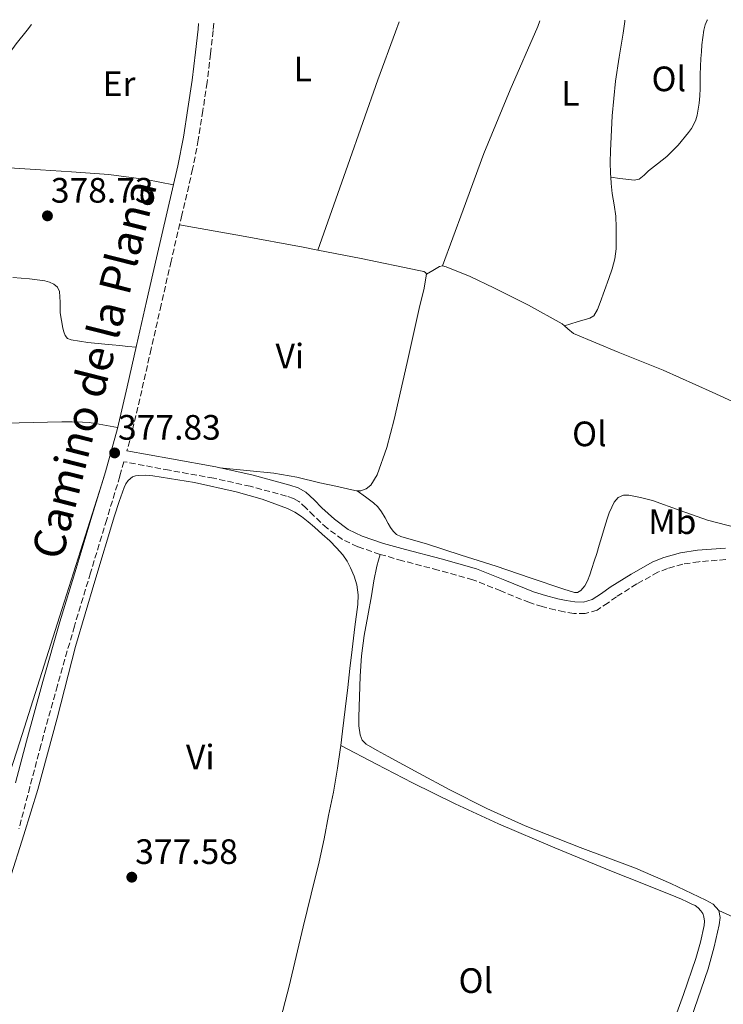
# Model space of a CAD drawing. Units: metres. Extents: x 549657 to 553095, y 4700934 to 4703189.
# Drawn here: x 551194 to 551394, y 4702897 to 4703177 of the extents above; entities that cross this region are included whole.
import ezdxf
from ezdxf.enums import TextEntityAlignment as Align

# ---------------------------------------------------------------- set-up
doc = ezdxf.new("R2010")
doc.units = ezdxf.units.M
doc.header["$MEASUREMENT"] = 0
doc.linetypes.add('DGN Style 1', pattern=[1.045693079995523, 0.001739921930109024, -1.043953158065414])
doc.linetypes.add('DGN Style 3', pattern=[2.435890702152634, 1.739921930109024, -0.6959687720436097])
for name, color, linetype, lineweight in [('Camino', 7, 'DGN Style 3', 0), ('Cauce permanente no visto', 142, 'DGN Style 1', 13), ('Cota de punto acotado terreno', 7, 'Continuous', 0), ('Etiqueta de uso rústico', 92, 'Continuous', 0), ('Línea de cambio de uso (parcela vista)', 92, 'Continuous', 0), ('Margen derecho', 7, 'Continuous', 0), ('Punto acotado terreno (símbolo)', 7, 'Continuous', 0)]:
    doc.layers.add(name, color=color, linetype=linetype, lineweight=lineweight)
doc.styles.add('Style-Arial', font='arial.ttf')

# ---------------------------------------------------------------- blocks, each defined once
blk = doc.blocks.new('5PATER')
at = {"layer": 'Cauce permanente no visto', "linetype": 'Continuous', "lineweight": 0}
h = blk.add_hatch(color=51, dxfattribs=at)
edge = h.paths.add_edge_path()
edge.add_ellipse((0, 0), major_axis=(-0.1095731443231308, -0.1110710700762829), ratio=0.9994222409660317, start_angle=0, end_angle=360)

msp = doc.modelspace()

# ---------------------------------------------------------------- linework, layer by layer
at = {"layer": 'Camino', "color": 7, "linetype": 'DGN Style 3', "lineweight": 0}
for points in [[(551248.9999999992, 4703175.590000002, 378.9400000000023), (551248.8099999991, 4703173.52, 378.9199999999984), (551248.1099999996, 4703166.940000001, 378.8699999999953), (551247.0799999969, 4703158.860000002, 378.8500000000059), (551245.9100000003, 4703150.810000002, 378.8399999999965), (551244.6099999994, 4703142.530000002, 378.8300000000019), (551243, 4703134.250000002, 378.820000000007), (551239.94, 4703121.130000001, 378.7799999999989), (551236.8900000012, 4703108.109999999, 378.6900000000024), (551234.0599999992, 4703095.680000002, 378.479999999996), (551231.2399999985, 4703083.24, 378.2500000000001), (551228.5699999996, 4703071.45, 378.1699999999983), (551225.7899999992, 4703059.580000001, 378.0700000000069), (551224.3399999985, 4703054.320000002, 378.0099999999949)], [(551394.269999998, 4703023.440000001, 376.179999999993), (551386.6399999994, 4703022.83, 376.1900000000024), (551382.0799999974, 4703022.130000001, 376.2100000000065), (551377.73, 4703020.95, 376.2299999999959), (551375.0299999998, 4703019.820000002, 376.2400000000054), (551369.0599999975, 4703016.510000002, 376.2499999999999), (551363.2899999984, 4703012.91, 376.2899999999937), (551360.8999999991, 4703011.150000001, 376.3600000000007), (551357.8099999978, 4703009.100000001, 376.4499999999972), (551354.3900000001, 4703008.090000002, 376.5200000000042), (551351.1799999983, 4703008.16, 376.5800000000018), (551348.4400000002, 4703008.580000001, 376.6100000000007), (551345.8299999973, 4703009.140000002, 376.6399999999995), (551342.2199999974, 4703010.109999999, 376.6900000000026), (551338.5899999997, 4703011.220000001, 376.7400000000052), (551330.4200000024, 4703014.560000002, 376.7200000000012), (551322.5399999989, 4703017.720000001, 376.6199999999953), (551312.6599999993, 4703020.460000001, 376.4799999999958), (551302.5100000016, 4703023.120000001, 376.3500000000058), (551296.1999999996, 4703024.92, 376.3899999999994), (551289.8500000016, 4703027.090000001, 376.6100000000007), (551285.4999999997, 4703029.170000001, 376.8800000000046), (551281.1700000024, 4703032.340000001, 377.2400000000054), (551277.4100000006, 4703035.810000002, 377.6199999999955), (551275.1700000009, 4703038.070000002, 377.8600000000005), (551273.1700000004, 4703039.940000001, 378.1100000000007), (551271.6200000015, 4703040.810000002, 378.2599999999948), (551269.6499999978, 4703041.460000004, 378.3500000000058), (551259.3700000005, 4703044.220000001, 378.5200000000041), (551248.9699999979, 4703046.51, 378.4600000000065), (551236.3900000005, 4703048.78, 378.2299999999959), (551223.4800000001, 4703051.210000004, 377.9600000000065), (551222.359999998, 4703047.110000002, 377.8999999999943), (551218.6099999996, 4703034.800000002, 377.729999999996), (551214.010000002, 4703019.66, 377.5299999999988), (551209.4400000009, 4703004.540000002, 377.3300000000018), (551204.6299999986, 4702987.690000001, 377.3500000000058), (551199.9499999981, 4702970.820000002, 377.3000000000029), (551196.839999999, 4702958.980000002, 376.7799999999989), (551193.7199999987, 4702947.000000002, 376.179999999993)]]:
    msp.add_polyline3d(points, dxfattribs=at)
at = {"layer": 'Línea de cambio de uso (parcela vista)', "color": 92, "linetype": 'Continuous', "lineweight": 0, "extrusion": (-0.004881322863167554, -0.01276201271519635, 0.9999066475019369), "elevation": -62333.30846558885, "flags": 128}
msp.add_lwpolyline([(551234.5906157532, 4702705.91953423), (551252.1306508384, 4702702.729339357), (551269.680636988, 4702699.54901543), (551273.820636474, 4702698.748950273)], dxfattribs=at)
at = {"layer": 'Línea de cambio de uso (parcela vista)', "color": 92, "linetype": 'Continuous', "lineweight": 0}
for points in [[(551301.5899999999, 4703175.980000001, 378.929999999993), (551300.5800000001, 4703173.220000001, 378.9100000000035), (551295.5800000001, 4703159.51, 378.8800000000047), (551287.0599999996, 4703135.390000001, 378.8699999999953), (551278.54, 4703111.27, 378.8600000000006)], [(551341.5700000003, 4703176.27, 378.3800000000047), (551340.9600000001, 4703174.680000001, 378.3600000000006), (551333.0899999999, 4703156.75, 378.2899999999936), (551325.6399999997, 4703138.66, 378.3399999999965), (551319.7999999998, 4703122.699999999, 378.429999999993), (551313.9500000002, 4703106.74, 378.5299999999988)], [(551361.6600000003, 4703131.949999999, 378.3899999999995), (551361.5999999996, 4703132.980000001, 378.3999999999942), (551361.5300000003, 4703136.210000001, 378.429999999993), (551361.5800000001, 4703139.449999999, 378.4600000000065), (551362.0800000001, 4703149.32, 378.4799999999959), (551363.0199999996, 4703159.17, 378.429999999993), (551364.0800000001, 4703165.99, 378.3800000000047), (551365.2100000001, 4703172.789999999, 378.3500000000058), (551365.6200000001, 4703176.140000001, 378.3500000000058), (551365.6399999997, 4703176.449999999, 378.3500000000058)], [(551389.0700000003, 4703176.619999999, 378.1100000000006), (551389.04, 4703176.529999999, 378.1100000000006), (551388.4800000004, 4703175.119999999, 378.1100000000006), (551388.0899999999, 4703173.65, 378.1100000000006), (551387.7599999999, 4703171.560000001, 378.1100000000006), (551387.5300000003, 4703169.460000001, 378.1100000000006), (551387.3899999997, 4703167.529999999, 378.1100000000006), (551387.2599999999, 4703165.59, 378.1100000000006), (551387.1600000003, 4703163.32, 378.1100000000006), (551387.0700000003, 4703161.050000001, 378.1100000000006), (551387.04, 4703159.050000001, 378.1100000000006), (551387.0199999996, 4703157.060000001, 378.1100000000006), (551386.9000000004, 4703154.980000001, 378.1199999999953), (551386.7000000002, 4703152.9, 378.1300000000047), (551386.4800000004, 4703151.230000001, 378.1300000000047), (551386.1699999999, 4703149.560000001, 378.1100000000006), (551385.7999999998, 4703148.24, 378.0500000000029), (551385.2599999999, 4703146.970000001, 377.9799999999959), (551384.5599999996, 4703145.74, 377.929999999993), (551383.7400000002, 4703144.600000001, 377.8899999999995), (551380.7800000003, 4703141.029999999, 377.8500000000058), (551377.5199999996, 4703137.800000001, 377.820000000007), (551374.9600000001, 4703135.74, 377.7700000000041), (551372.3799999999, 4703133.720000001, 377.7299999999959), (551371.1100000005, 4703132.539999999, 377.7200000000012), (551369.7199999997, 4703131.41, 377.7100000000065), (551368.29, 4703131.07, 377.6699999999983), (551366.7999999998, 4703131.24, 377.7299999999959), (551364.2300000004, 4703131.59, 378.0599999999977), (551361.6600000003, 4703131.949999999, 378.3899999999995)], [(551197.2599999999, 4703175.220000001, 379.570000000007), (551196.0099999999, 4703173.640000001, 379.6900000000023), (551192.9500000002, 4703169.74, 379.820000000007), (551190.0099999999, 4703165.67, 379.7100000000065), (551188.3300000001, 4703162.49, 379.5500000000029), (551186.8499999996, 4703157.32, 379.2899999999936), (551185.9299999997, 4703151.980000001, 379.0500000000029), (551185.2400000002, 4703145.880000001, 378.8399999999965), (551185.1799999997, 4703139.779999999, 378.6699999999983), (551185.3899999997, 4703138.100000001, 378.6300000000047), (551185.9600000001, 4703136.439999999, 378.6000000000058), (551186.4800000004, 4703135.550000001, 378.5800000000018), (551187.2699999996, 4703135.02, 378.570000000007), (551189.1200000001, 4703134.730000001, 378.570000000007), (551190.9699999997, 4703134.58, 378.570000000007), (551199.7800000003, 4703134.050000001, 378.5599999999977), (551208.5800000001, 4703133.460000001, 378.5599999999977), (551219.2300000004, 4703132.699999999, 378.5399999999936), (551229.7800000003, 4703131.32, 378.6399999999995), (551233.6699999999, 4703130.560000001, 378.7200000000012), (551237.5599999996, 4703129.800000001, 378.8099999999977)], [(551348.5300000003, 4703089.779999999, 378.1600000000035), (551352.1399999997, 4703090.850000001, 378.2200000000012), (551355.75, 4703091.930000001, 378.2700000000041), (551356.8300000001, 4703092.609999999, 378.2799999999988), (551357.9000000004, 4703094.390000001, 378.2799999999988), (551358.6299999999, 4703096.41, 378.2700000000041), (551359.8799999999, 4703099.779999999, 378.2799999999988), (551361.0700000003, 4703103.180000001, 378.2899999999936), (551362.0300000003, 4703105.939999999, 378.3000000000029), (551362.8399999999, 4703108.76, 378.3000000000029), (551363.1500000004, 4703111.57, 378.3000000000029), (551363.1600000003, 4703114.390000001, 378.3000000000029), (551363.2000000002, 4703117.66, 378.320000000007), (551363.0800000001, 4703120.92, 378.3399999999965), (551362.5800000001, 4703124.109999999, 378.3300000000018), (551362.04, 4703127.300000001, 378.3399999999965), (551361.7699999996, 4703130.140000001, 378.3699999999953), (551361.6600000003, 4703131.949999999, 378.3899999999995)], [(551278.54, 4703111.27, 378.8600000000006), (551290.8099999996, 4703108.890000001, 378.8800000000047), (551307.1900000004, 4703105.5, 378.8800000000047), (551308.5599999996, 4703105.199999999, 378.8500000000058), (551309.1100000005, 4703104.91, 378.820000000007), (551309.3200000003, 4703104.439999999, 378.8000000000029)], [(551309.3200000003, 4703104.439999999, 378.8000000000029), (551311.1699999999, 4703105.5, 378.6699999999983), (551313.0199999996, 4703106.550000001, 378.5399999999936), (551313.9500000002, 4703106.74, 378.5299999999988)], [(551313.9500000002, 4703106.74, 378.5299999999988), (551314.9100000003, 4703106.52, 378.5399999999936), (551321.7599999999, 4703103.720000001, 378.6100000000006), (551328.5099999999, 4703100.58, 378.6100000000006), (551338.3099999996, 4703095.619999999, 378.3999999999942), (551347.9000000004, 4703090.34, 378.179999999993), (551348.5300000003, 4703089.779999999, 378.1600000000035)], [(551191.9600000001, 4703103.460000001, 379.070000000007), (551194.3499999996, 4703103.289999999, 379.0099999999948), (551196.7400000002, 4703103.100000001, 378.9600000000065), (551198.9100000003, 4703102.83, 378.9100000000035), (551201.0800000001, 4703102.5, 378.8800000000047), (551202.3899999997, 4703102.189999999, 378.8600000000006), (551203.6500000004, 4703101.59, 378.8399999999965), (551204.6799999997, 4703100.689999999, 378.8399999999965), (551205.2400000002, 4703099.5, 378.8399999999965), (551205.3700000001, 4703096.480000001, 378.8500000000058), (551205.4100000003, 4703093.460000001, 378.8600000000006), (551205.7599999999, 4703091.26, 378.8699999999953), (551206.1699999999, 4703089.060000001, 378.8800000000047), (551206.4000000004, 4703088.01, 378.8800000000047), (551206.79, 4703086.980000001, 378.8800000000047), (551207.5099999999, 4703086.17, 378.9100000000035), (551208.4900000002, 4703085.75, 378.9600000000065), (551213.2599999999, 4703085.039999999, 378.9700000000012), (551218.04, 4703084.539999999, 378.9100000000035), (551220.1799999997, 4703084.359999999, 378.8800000000047), (551222.3300000001, 4703084.17, 378.75), (551224.6399999997, 4703083.939999999, 378.5), (551226.9500000002, 4703083.720000001, 378.2400000000052)], [(551309.3200000003, 4703104.439999999, 378.8000000000029), (551308.5999999996, 4703100, 378.6900000000023), (551307.4699999997, 4703095.539999999, 378.6100000000006), (551303.8399999999, 4703079.369999999, 378.5), (551300.1799999997, 4703063.189999999, 378.429999999993), (551298.0999999996, 4703055.279999999, 378.4400000000023), (551295.3499999996, 4703047.480000001, 378.4199999999983), (551293.54, 4703044.560000001, 378.3399999999965), (551292.25, 4703043.5, 378.2899999999936), (551290.7599999999, 4703042.949999999, 378.2599999999948), (551289.7100000001, 4703042.970000001, 378.2400000000052)], [(551348.5300000003, 4703089.779999999, 378.1600000000035), (551349.4500000002, 4703088.939999999, 378.1399999999995), (551351.0499999998, 4703087.619999999, 378.1000000000058), (551363.79, 4703082.33, 377.9199999999983), (551376.5700000003, 4703077.16, 377.8699999999953), (551390.4299999997, 4703070.939999999, 377.9100000000035), (551404.25, 4703064.600000001, 377.9499999999971), (551411.0300000003, 4703061.470000001, 377.9499999999971), (551414.2599999999, 4703059.49, 377.9400000000023), (551417.2999999998, 4703056.84, 377.9400000000023), (551418.1500000004, 4703055.230000001, 377.929999999993), (551418.2199999997, 4703054.689999999, 377.929999999993)], [(551172.2199999997, 4703062.130000001, 378.4600000000065), (551181.6699999999, 4703062.09, 378.3800000000047), (551193.7599999999, 4703062.26, 378.3899999999995), (551205.8600000005, 4703062.52, 378.4600000000065), (551208.8099999996, 4703062.529999999, 378.4600000000065), (551211.7599999999, 4703062.439999999, 378.4600000000065), (551213.6100000005, 4703062.289999999, 378.4700000000012), (551215.4400000004, 4703062.029999999, 378.4600000000065), (551218.5700000003, 4703061.470000001, 378.2899999999936), (551221.7000000002, 4703060.92, 378.070000000007)], [(551191.0599999996, 4702932.480000001, 377.9700000000012), (551195.0700000003, 4702945.359999999, 377.9700000000012), (551199.0899999999, 4702958.24, 377.9700000000012), (551204.5899999999, 4702978.460000001, 378.1100000000006), (551209.7999999998, 4702998.76, 378.3399999999965), (551215.2000000002, 4703017.33, 378.4900000000052), (551220.8099999996, 4703035.850000001, 378.5899999999965), (551222.1299999999, 4703039.869999999, 378.5899999999965), (551223.5599999996, 4703043.850000001, 378.5800000000018), (551224.0499999998, 4703044.91, 378.5800000000018), (551224.7100000001, 4703045.91, 378.5800000000018), (551225.9600000001, 4703046.869999999, 378.5800000000018), (551226.79, 4703047.17, 378.5800000000018), (551227.6399999997, 4703047.310000001, 378.5800000000018), (551229.6600000003, 4703047.380000001, 378.570000000007), (551231.6699999999, 4703047.24, 378.5599999999977), (551243.5499999998, 4703045.310000001, 378.5), (551255.3399999999, 4703042.680000001, 378.3800000000047), (551262.7100000001, 4703040.560000001, 378.2700000000041), (551269.9100000003, 4703037.9, 378.1399999999995), (551271.9900000002, 4703036.91, 378.1100000000006), (551273.9100000003, 4703035.67, 378.0800000000018), (551275.79, 4703034.180000001, 378.0399999999936), (551277.6100000005, 4703032.619999999, 378), (551279.7699999996, 4703030.680000001, 377.9499999999971), (551281.9000000004, 4703028.710000001, 377.8899999999995), (551283.8099999996, 4703026.800000001, 377.8000000000029), (551285.6100000005, 4703024.76, 377.6999999999971), (551286.8099999996, 4703023.01, 377.6499999999942), (551287.7999999998, 4703021.109999999, 377.6199999999953), (551288.8399999999, 4703018.75, 377.5200000000041), (551289.5599999996, 4703016.279999999, 377.4400000000023), (551289.9600000001, 4703013.480000001, 377.429999999993), (551289.8899999997, 4703010.680000001, 377.4400000000023), (551289.0700000003, 4703004.310000001, 377.4700000000012), (551288.2599999999, 4702997.930000001, 377.5), (551287.6399999997, 4702992.550000001, 377.5099999999948), (551287.0099999999, 4702987.180000001, 377.5200000000041), (551286.2800000003, 4702980.960000001, 377.5500000000029), (551285.54, 4702974.75, 377.6199999999953), (551285.04, 4702970.730000001, 377.7400000000052)], [(551289.7100000001, 4703042.970000001, 378.2400000000052), (551289.4699999997, 4703042.970000001, 378.2299999999959), (551288.1799999997, 4703043.220000001, 378.2100000000065), (551283.6200000001, 4703044.24, 378.1300000000047), (551279.0599999996, 4703045.24, 378.0500000000029), (551272.5800000001, 4703046.810000001, 377.929999999993), (551266.04, 4703047.99, 377.9700000000012), (551258.3899999997, 4703048.720000001, 378.2200000000012), (551250.7400000002, 4703049.460000001, 378.4700000000012)], [(551217.7800000003, 4703046.76, 377.8800000000047), (551205.8600000005, 4703009.25, 377.8000000000029), (551193.9500000002, 4702971.74, 377.7200000000012), (551187.3499999996, 4702951.49, 377.4700000000012), (551180.5700000003, 4702931.289999999, 377.0200000000041), (551179.2599999999, 4702927.789999999, 376.8800000000047), (551176.5999999996, 4702922.9, 376.5800000000018), (551174.7800000003, 4702920.59, 376.4799999999959), (551172.5099999999, 4702918.359999999, 376.4400000000023), (551171.0499999998, 4702917.279999999, 376.4700000000012), (551168.7800000003, 4702916.310000001, 376.5599999999977), (551166.4299999997, 4702916.189999999, 376.6399999999995), (551161.4199999999, 4702917.100000001, 376.7299999999959), (551156.4500000002, 4702918.359999999, 376.8300000000018), (551145.9299999997, 4702921.5, 377.1699999999983), (551139.3399999999, 4702923.51, 377.3999999999942)], [(551400.0899999999, 4703031.75, 378.2200000000012), (551389.0999999996, 4703034.66, 378.2400000000052), (551381.3099999996, 4703037.390000001, 378.0200000000041), (551373.4600000001, 4703040.17, 377.7899999999936), (551370.1200000001, 4703041.050000001, 377.75), (551366.7599999999, 4703041.67, 377.7299999999959), (551365.25, 4703041.699999999, 377.7299999999959), (551363.75, 4703041.060000001, 377.7299999999959), (551362.5999999996, 4703039.76, 377.7299999999959), (551361.9100000003, 4703038.279999999, 377.7299999999959), (551361.2000000002, 4703036.67, 377.7200000000012), (551360.5999999996, 4703035.029999999, 377.6999999999971), (551359.8600000005, 4703032.5, 377.6699999999983), (551359.1100000005, 4703029.980000001, 377.6499999999942), (551358.3899999997, 4703027.550000001, 377.6499999999942), (551357.6600000003, 4703025.130000001, 377.6499999999942), (551356.9800000004, 4703023.01, 377.6499999999942), (551356.2800000003, 4703020.890000001, 377.6499999999942), (551355.6699999999, 4703019.130000001, 377.6499999999942), (551355.0099999999, 4703017.380000001, 377.6499999999942), (551354.3099999996, 4703015.970000001, 377.6600000000035), (551353.1399999997, 4703014.710000001, 377.6999999999971), (551352.2400000002, 4703014.130000001, 377.7100000000065), (551351.3200000003, 4703014.060000001, 377.7299999999959), (551349.8499999996, 4703014.529999999, 377.75), (551348.3700000001, 4703015.02, 377.7799999999988), (551338.7400000002, 4703018.279999999, 377.8399999999965), (551329.0899999999, 4703021.529999999, 377.8600000000006), (551319.2199999997, 4703024.730000001, 377.8800000000047), (551309.3200000003, 4703027.859999999, 377.8999999999942), (551305.7100000001, 4703028.9, 377.9100000000035), (551302.0899999999, 4703029.939999999, 377.9400000000023), (551300.8799999999, 4703030.57, 377.9600000000065), (551299.9000000004, 4703031.539999999, 378), (551299.1799999997, 4703032.58, 378.0299999999988), (551298.5199999996, 4703033.640000001, 378.0500000000029), (551297.5899999999, 4703035.300000001, 378.0599999999977), (551296.6299999999, 4703036.949999999, 378.0599999999977), (551295.5899999999, 4703038.359999999, 378.0500000000029), (551294.3300000001, 4703039.539999999, 378.0599999999977), (551292.0199999996, 4703041.26, 378.1499999999942), (551289.7100000001, 4703042.970000001, 378.2400000000052)], [(551392.3099999996, 4702923.91, 376.0800000000018), (551390.7000000002, 4702925.66, 376.0800000000018), (551388.6399999997, 4702926.810000001, 376.0800000000018), (551378.7100000001, 4702931.51, 376.2200000000012), (551368.6600000003, 4702935.850000001, 376.3500000000058), (551352.9500000002, 4702941.789999999, 376.2899999999936), (551337.3300000001, 4702947.930000001, 376.2200000000012), (551326.5300000003, 4702952.779999999, 376.2799999999988), (551315.9400000004, 4702958.09, 376.320000000007), (551307.1900000004, 4702962.83, 376.2599999999948), (551298.4500000002, 4702967.59, 376.2100000000065), (551295.3200000003, 4702969.310000001, 376.2100000000065), (551292.2000000002, 4702971.07, 376.2100000000065), (551291.1299999999, 4702972.210000001, 376.2100000000065), (551290.5599999996, 4702973.74, 376.2100000000065), (551290.1799999997, 4702976.24, 376.2100000000065), (551290.1200000001, 4702978.75, 376.2100000000065), (551290.5199999996, 4702990.33, 376.1399999999995), (551290.9400000004, 4702996.119999999, 376.1000000000058), (551291.7199999997, 4703001.880000001, 376.0800000000018), (551292.7400000002, 4703007.52, 376.0899999999965), (551293.7699999996, 4703013.15, 376.1100000000006), (551294.3899999997, 4703017.41, 376.0299999999988), (551295.2400000002, 4703021.609999999, 376.1100000000006), (551295.7199999997, 4703023.26, 376.25), (551296.2000000002, 4703024.92, 376.3899999999995)], [(551285.04, 4702970.730000001, 377.7400000000052), (551284.8899999997, 4702969.480000001, 377.7700000000041), (551284.1299999999, 4702964.220000001, 377.9400000000023), (551282.9299999997, 4702957.49, 378.0099999999948), (551281.5999999996, 4702950.779999999, 378.0500000000029), (551280.3099999996, 4702944.24, 378.0500000000029), (551278.9100000003, 4702937.720000001, 378.0500000000029), (551276.6500000004, 4702928.480000001, 378.0599999999977), (551274.3399999999, 4702919.24, 378.0200000000041), (551272.3499999996, 4702910.810000001, 377.8899999999995), (551270.3899999997, 4702902.359999999, 377.7400000000052), (551267.4699999997, 4702891.119999999, 377.570000000007), (551264.1900000004, 4702879.960000001, 377.3899999999995), (551261.3700000001, 4702872.630000001, 377.2899999999936), (551257.8399999999, 4702865.560000001, 377.25), (551255.8200000003, 4702862.25, 377.25), (551253.5700000003, 4702859.08, 377.25), (551253.0099999999, 4702858.390000001, 377.25)], [(551285.04, 4702970.730000001, 377.7400000000052), (551295.2000000002, 4702965.430000001, 377.7899999999936), (551305.3600000005, 4702960.119999999, 377.8399999999965), (551317.5, 4702954.100000001, 377.8000000000029), (551329.8300000001, 4702948.49, 377.6999999999971), (551345.7800000003, 4702941.65, 377.6100000000006), (551361.8300000001, 4702935.02, 377.5200000000041), (551370.9699999997, 4702931.439999999, 377.5), (551380.0800000001, 4702927.77, 377.5200000000041), (551381.7100000001, 4702927.039999999, 377.5299999999988), (551383.3300000001, 4702926.300000001, 377.5399999999936), (551384.4699999997, 4702925.800000001, 377.5399999999936), (551385.5999999996, 4702925.310000001, 377.5399999999936), (551386.5, 4702924.67, 377.5399999999936), (551387.25, 4702923.800000001, 377.5399999999936), (551387.7699999996, 4702922.980000001, 377.5399999999936), (551388.0800000001, 4702922.09, 377.5399999999936), (551388.2300000004, 4702920.83, 377.5399999999936), (551388.1299999999, 4702919.58, 377.5399999999936), (551387.1399999997, 4702914.9, 377.5299999999988), (551385.8399999999, 4702910.279999999, 377.5200000000041), (551382.3399999999, 4702900.050000001, 377.4100000000035), (551378.5599999996, 4702889.949999999, 377.2799999999988)], [(551384.3899999997, 4702893.07, 376.1399999999995), (551389.3300000001, 4702907.350000001, 376.1399999999995), (551391.0300000003, 4702913.57, 376.1199999999953), (551392.3700000001, 4702919.83, 376.1000000000058), (551392.7100000001, 4702921.880000001, 376.0899999999965), (551392.3099999996, 4702923.91, 376.0800000000018)], [(551461.9900000002, 4702878.26, 375.5500000000029), (551447.8899999997, 4702888.800000001, 375.8000000000029), (551426.9100000003, 4702904.91, 376.3099999999977), (551415.9699999997, 4702912.189999999, 376.4199999999983), (551410.2800000003, 4702915.439999999, 376.3999999999942), (551404.4000000004, 4702918.359999999, 376.320000000007), (551398.3499999996, 4702921.140000001, 376.1999999999971), (551392.3099999996, 4702923.91, 376.0800000000018)]]:
    msp.add_polyline3d(points, dxfattribs=at)
at = {"layer": 'Margen derecho', "color": 7, "linetype": 'Continuous', "lineweight": 0}
for points in [[(551192.6900000006, 4702960.060000001, 376.7799999999989), (551195.8099999985, 4702971.939999999, 377.3000000000029), (551200.5100000014, 4702988.859999999, 377.3500000000058), (551205.3299999982, 4703005.74, 377.3300000000018), (551209.9100000004, 4703020.900000001, 377.5299999999988), (551214.5199999993, 4703036.050000001, 377.729999999996), (551218.2399999986, 4703048.300000003, 377.8999999999943), (551221.6400000006, 4703060.640000001, 378.0700000000069), (551224.3899999998, 4703072.410000001, 378.1699999999983), (551227.0599999987, 4703084.190000001, 378.2500000000001), (551229.8900000006, 4703096.630000002, 378.479999999996), (551232.7100000014, 4703109.07, 378.6900000000024), (551235.7699999991, 4703122.11, 378.7799999999989), (551238.8099999991, 4703135.15, 378.820000000007), (551240.3899999993, 4703143.270000001, 378.8300000000019), (551241.6700000024, 4703151.449999999, 378.8399999999965), (551242.839999999, 4703159.439999999, 378.8500000000059), (551243.8500000016, 4703167.439999999, 378.8699999999953), (551244.5500000012, 4703173.960000002, 378.9199999999984), (551244.6999999987, 4703175.560000002, 378.9400000000023)], [(551224.3399999985, 4703054.320000002, 378.0099999999949), (551236.9699999995, 4703051.99, 378.2299999999959), (551249.6099999994, 4703049.710000004, 378.4600000000065), (551260.1399999993, 4703047.380000002, 378.5200000000041), (551270.5799999976, 4703044.580000001, 378.3500000000058), (551272.9400000002, 4703043.800000001, 378.2599999999948), (551275.1099999984, 4703042.58, 378.1100000000007), (551277.4499999986, 4703040.41, 377.8600000000005), (551279.6700000003, 4703038.15, 377.6199999999955), (551283.2399999977, 4703034.859999999, 377.2400000000054), (551287.1799999983, 4703031.980000001, 376.8800000000046), (551291.0899999999, 4703030.11, 376.6100000000007), (551297.1700000018, 4703028.029999999, 376.3899999999994), (551303.37, 4703026.270000001, 376.3500000000058), (551313.5100000009, 4703023.61, 376.4799999999958), (551323.5899999995, 4703020.810000001, 376.6199999999953), (551331.6400000005, 4703017.58, 376.7200000000012), (551339.6900000017, 4703014.300000001, 376.7400000000052), (551343.1099999994, 4703013.240000002, 376.6900000000026), (551346.6000000006, 4703012.310000001, 376.6399999999995), (551349.0300000003, 4703011.790000001, 376.6100000000007), (551351.4599999998, 4703011.42, 376.5800000000018), (551353.9499999998, 4703011.359999999, 376.5200000000042), (551356.420000002, 4703012.09, 376.4499999999972), (551359.0300000004, 4703013.82, 376.3600000000007), (551361.4600000001, 4703015.61, 376.2899999999937), (551367.399999999, 4703019.320000002, 376.2499999999999), (551373.6099999984, 4703022.760000001, 376.2400000000054), (551376.6700000005, 4703024.040000002, 376.2299999999959), (551381.4099999992, 4703025.330000001, 376.2100000000065), (551386.2600000016, 4703026.070000002, 376.1900000000024), (551394.1999999988, 4703026.699999999, 376.179999999993)]]:
    msp.add_polyline3d(points, dxfattribs=at)

# ---------------------------------------------------------------- block references
at = {"layer": 'Punto acotado terreno (símbolo)', "color": 7, "linetype": 'Continuous', "lineweight": 0, "xscale": 10, "yscale": 10, "zscale": 10}
for p in [(551201.8000000011, 4703120.960000001, 378.7299999999959), (551220.8700000016, 4703053.7, 377.8300000000022), (551225.730000001, 4702933.32, 377.5800000000022)]:
    msp.add_blockref('5PATER', p, dxfattribs=at)

# ---------------------------------------------------------------- texts
at = {"color": 7, "linetype": 'Continuous', "lineweight": 0, "style": 'Style-Arial'}
msp.add_text('Camino de la Plana', height=9, rotation=75.77957000000002, dxfattribs=at).set_placement((551219.4224364244, 4703076.286129663, 378.0800000000018), align=Align.CENTER)
at = {"layer": 'Cota de punto acotado terreno', "color": 7, "linetype": 'Continuous', "lineweight": 0, "style": 'Style-Arial'}
for s, p in [('378.73', (551202.7600000027, 4703124.710000001, 378.7299999999959)), ('377.83', (551221.8299999988, 4703057.45, 377.8300000000018)), ('377.58', (551226.6900000003, 4702937.07, 377.5800000000018))]:
    msp.add_text(s, height=7.000000000000002, dxfattribs=at).set_placement(p)
at = {"layer": 'Etiqueta de uso rústico', "color": 92, "linetype": 'Continuous', "lineweight": 0, "style": 'Style-Arial'}
for s, p in [('L', (551274.2514203793, 4703162.630010002, 378.9499999999971)), ('Er', (551222.1154566103, 4703158.430010001, 378.8099999999977)), ('Ol', (551378.1246334376, 4703159.830010002, 378.8800000000047)), ('L', (551350.1914203794, 4703155.73001, 378.3800000000047)), ('Vi', (551270.588932218, 4703081.16001, 378.429999999993)), ('Ol', (551355.5846334379, 4703059.100010002, 378.2899999999936)), ('Mb', (551379.130246243, 4703034.19001, 377.4600000000065)), ('Vi', (551245.1689322195, 4702967.390010001, 378.2700000000041)), ('Ol', (551323.3546334389, 4702903.980010002, 377.820000000007))]:
    msp.add_text(s, height=7.000000000000002, dxfattribs=at).set_placement(p, align=Align.MIDDLE_CENTER)

doc.saveas('drawing.dxf')
